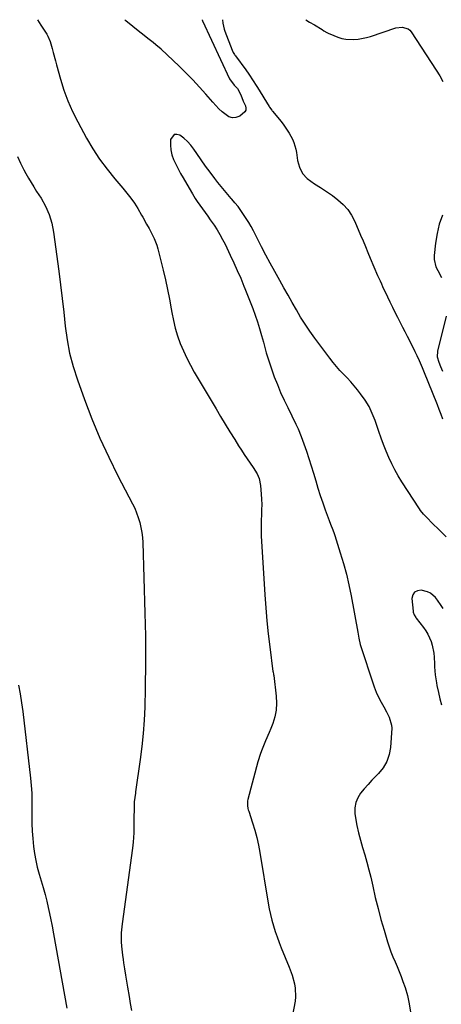
# Model space of a CAD drawing. Units: inches. Extents: x 1878741 to 1883808, y 394962 to 400335.
# Drawn here: x 1881856 to 1882078, y 399812 to 400333 of the extents above; entities that cross this region are included whole.
import ezdxf

# ---------------------------------------------------------------- set-up
doc = ezdxf.new("R2010")
doc.units = ezdxf.units.IN
doc.header["$MEASUREMENT"] = 0
for name, color, linetype in [('1', 7, 'Continuous'), ('7', 7, 'Continuous'), ('8', 7, 'Continuous')]:
    doc.layers.add(name, color=color, linetype=linetype)

msp = doc.modelspace()

# ---------------------------------------------------------------- linework, layer by layer
at = {"layer": '1', "color": 18}
msp.add_polyline3d([(1882079.4, 400021.44, 1670), (1882078.42, 400022.93, 1670), (1882076.36, 400025.85, 1670), (1882075.29, 400027.27, 1670), (1882072.75, 400029.53, 1670), (1882071.23, 400030.24, 1670), (1882067.78, 400031.07, 1670), (1882065.81, 400030.81, 1670), (1882064.28, 400030.06, 1670), (1882063.4, 400028.6, 1670), (1882062.96, 400026.66, 1670), (1882063.57, 400020.06, 1670), (1882063.65, 400019.54, 1670), (1882064.13, 400018.03, 1670), (1882064.94, 400016.66, 1670), (1882065.25, 400016.23, 1670), (1882069.01, 400011.42, 1670), (1882070.24, 400009.7, 1670), (1882071.34, 400007.9, 1670), (1882073.08, 400004.06, 1670), (1882073.7, 400002.03, 1670), (1882074.49, 399997.9, 1670), (1882074.66, 399995.79, 1670), (1882074.78, 399992.11, 1670), (1882074.84, 399990.67, 1670), (1882075.21, 399986.38, 1670), (1882075.86, 399982.12, 1670), (1882076.14, 399980.71, 1670), (1882076.92, 399976.95, 1670), (1882077.67, 399973.68, 1670), (1882078.5, 399970.43, 1670)], dxfattribs=at)
at = {"layer": '7', "color": 18}
for points in [[(1881865.26, 400332.55, 1674), (1881867.04, 400329.61, 1674), (1881870.09, 400324.83, 1674), (1881870.71, 400323.8, 1674), (1881871.92, 400321.06, 1674), (1881872.94, 400317.31, 1674), (1881873.52, 400315.14, 1674), (1881874.69, 400310.81, 1674), (1881875.28, 400308.65, 1674), (1881877.34, 400301.15, 1674), (1881879.16, 400295.32, 1674), (1881881.24, 400289.6, 1674), (1881883.71, 400284.03, 1674), (1881886.45, 400278.57, 1674), (1881891.11, 400270.03, 1674), (1881894.44, 400264.36, 1674), (1881898.01, 400258.85, 1674), (1881901.92, 400253.58, 1674), (1881906.06, 400248.47, 1674), (1881910.31, 400243.55, 1674), (1881912.43, 400240.97, 1674), (1881914.45, 400238.32, 1674), (1881916.34, 400235.56, 1674), (1881918.13, 400232.74, 1674), (1881920.17, 400229.33, 1674), (1881920.86, 400228.16, 1674), (1881922.83, 400224.59, 1674), (1881924.09, 400222.19, 1674), (1881925.93, 400218.74, 1674), (1881926.78, 400216.99, 1674), (1881928.18, 400213.36, 1674), (1881928.72, 400211.49, 1674), (1881931.53, 400200.18, 1674), (1881932.73, 400195.1, 1674), (1881933.86, 400189.99, 1674), (1881934.87, 400184.86, 1674), (1881935.81, 400179.72, 1674), (1881936.14, 400177.76, 1674), (1881936.98, 400173.62, 1674), (1881937.97, 400169.52, 1674), (1881939.21, 400165.5, 1674), (1881940.62, 400161.51, 1674), (1881942.24, 400157.61, 1674), (1881943.98, 400153.77, 1674), (1881945.92, 400150.02, 1674), (1881947.98, 400146.33, 1674), (1881959.5, 400126.84, 1674), (1881961.92, 400122.8, 1674), (1881964.36, 400118.77, 1674), (1881966.83, 400114.75, 1674), (1881969.32, 400110.75, 1674), (1881971.42, 400107.43, 1674), (1881972.9, 400105.11, 1674), (1881974.39, 400102.81, 1674), (1881975.92, 400100.53, 1674), (1881977.47, 400098.26, 1674), (1881979.13, 400095.87, 1674), (1881981.12, 400092.55, 1674), (1881982.18, 400090.2, 1674), (1881983, 400086.47, 1674), (1881983.37, 400081.89, 1674), (1881983.54, 400079.13, 1674), (1881983.62, 400076.37, 1674), (1881983.57, 400073.61, 1674), (1881983.44, 400070.85, 1674), (1881983.31, 400068.09, 1674), (1881983.24, 400065.33, 1674), (1881983.29, 400062.56, 1674), (1881983.4, 400059.8, 1674), (1881985.29, 400028.57, 1674), (1881985.77, 400021.72, 1674), (1881986.35, 400014.88, 1674), (1881987.06, 400008.05, 1674), (1881987.87, 400001.23, 1674), (1881989.54, 399988.17, 1674), (1881989.58, 399987.89, 1674), (1881989.85, 399986.5, 1674), (1881989.93, 399985.94, 1674), (1881991.31, 399975.11, 1674), (1881991.49, 399971.4, 1674), (1881991.3, 399967.75, 1674), (1881990.56, 399964.16, 1674), (1881989.45, 399960.63, 1674), (1881988.41, 399958.04, 1674), (1881987.51, 399955.84, 1674), (1881985.65, 399951.46, 1674), (1881983.77, 399947.1, 1674), (1881982.92, 399944.88, 1674), (1881981.52, 399940.35, 1674), (1881976.3, 399920.5, 1674), (1881976.14, 399919.73, 1674), (1881976.06, 399917.38, 1674), (1881976.32, 399915.82, 1674), (1881976.51, 399915.06, 1674), (1881976.73, 399914.3, 1674), (1881978.76, 399908.12, 1674), (1881979.93, 399904.25, 1674), (1881980.99, 399900.35, 1674), (1881981.86, 399896.41, 1674), (1881982.61, 399892.44, 1674), (1881987.05, 399865.73, 1674), (1881987.61, 399862.7, 1674), (1881988.25, 399859.68, 1674), (1881989.01, 399856.7, 1674), (1881989.85, 399853.73, 1674), (1881990.79, 399850.79, 1674), (1881991.77, 399847.87, 1674), (1881992.84, 399844.97, 1674), (1881993.95, 399842.09, 1674), (1881998.03, 399831.97, 1674), (1881999.63, 399827.58, 1674), (1882000.93, 399823.08, 1674), (1882001.34, 399820.81, 1674), (1882001.49, 399816.23, 1674), (1882001.22, 399813.94, 1674), (1881999.84, 399806.46, 1674)], [(1881952.17, 400332.5, 1674), (1881952.2, 400332.35, 1674), (1881952.26, 400332.15, 1674), (1881952.29, 400332.05, 1674), (1881952.33, 400331.96, 1674), (1881966.65, 400301.22, 1674), (1881968.97, 400297.96, 1674), (1881970.86, 400296.11, 1674), (1881972.52, 400292.85, 1674), (1881973.86, 400289.53, 1674), (1881975.03, 400287, 1674), (1881975.28, 400285.84, 1674), (1881975.22, 400284.76, 1674), (1881974.72, 400283.8, 1674), (1881971.98, 400281.64, 1674), (1881970.02, 400280.87, 1674), (1881968.11, 400280.62, 1674), (1881966.25, 400281.14, 1674), (1881962.69, 400283.84, 1674), (1881960.98, 400285.52, 1674), (1881957.74, 400289.04, 1674), (1881954.17, 400293.15, 1674), (1881950.76, 400296.96, 1674), (1881947.27, 400300.71, 1674), (1881943.67, 400304.34, 1674), (1881940.01, 400307.91, 1674), (1881930.42, 400316.95, 1674), (1881927.73, 400319.34, 1674), (1881926.34, 400320.48, 1674), (1881923.49, 400322.68, 1674), (1881920.65, 400324.9, 1674), (1881919.24, 400326.02, 1674), (1881911.85, 400331.98, 1674), (1881911.3, 400332.53, 1674)], [(1881962.82, 400332.49, 1672), (1881963.04, 400330.68, 1672), (1881963.76, 400327.56, 1672), (1881964.1, 400326.55, 1672), (1881967.95, 400316.39, 1672), (1881968.51, 400315.22, 1672), (1881969.22, 400314.12, 1672), (1881969.47, 400313.76, 1672), (1881969.73, 400313.4, 1672), (1881975.14, 400306.05, 1672), (1881976.77, 400303.75, 1672), (1881979.09, 400300.22, 1672), (1881980.59, 400297.84, 1672), (1881981.33, 400296.65, 1672), (1881987.49, 400286.75, 1672), (1881987.71, 400286.41, 1672), (1881988.87, 400284.78, 1672), (1881989.12, 400284.46, 1672), (1881989.37, 400284.15, 1672), (1881993.83, 400278.76, 1672), (1881995.35, 400276.8, 1672), (1881998.05, 400272.67, 1672), (1881999.79, 400269.41, 1672), (1882000.54, 400267.7, 1672), (1882001.63, 400264.17, 1672), (1882001.96, 400262.34, 1672), (1882002.52, 400258.16, 1672), (1882003.54, 400254.55, 1672), (1882005.11, 400251.31, 1672), (1882007.52, 400248.64, 1672), (1882011.52, 400245.75, 1672), (1882014.72, 400243.83, 1672), (1882017.86, 400241.82, 1672), (1882020.9, 400239.67, 1672), (1882023.88, 400237.43, 1672), (1882026.58, 400234.94, 1672), (1882029, 400232.23, 1672), (1882030.99, 400229.19, 1672), (1882032.7, 400225.93, 1672), (1882035.81, 400218.7, 1672), (1882037.1, 400215.66, 1672), (1882038.39, 400212.62, 1672), (1882039.66, 400209.57, 1672), (1882040.92, 400206.52, 1672), (1882042.81, 400201.92, 1672), (1882044.75, 400197.46, 1672), (1882046.1, 400194.51, 1672), (1882046.78, 400193.04, 1672), (1882047.46, 400191.57, 1672), (1882050.03, 400186.06, 1672), (1882051.3, 400183.38, 1672), (1882052.59, 400180.71, 1672), (1882053.9, 400178.05, 1672), (1882055.24, 400175.4, 1672), (1882056.72, 400172.5, 1672), (1882057.94, 400170.12, 1672), (1882059.17, 400167.74, 1672), (1882060.4, 400165.37, 1672), (1882062.31, 400161.65, 1672), (1882064.47, 400157.27, 1672), (1882065.52, 400155.07, 1672), (1882066.73, 400152.45, 1672), (1882068.32, 400148.79, 1672), (1882069.08, 400146.94, 1672), (1882076.19, 400129.22, 1672), (1882077.19, 400126.71, 1672), (1882078.18, 400124.18, 1672), (1882079.14, 400121.65, 1672)], [(1882081.03, 400059.26, 1672), (1882077.92, 400062.48, 1672), (1882073.16, 400067.06, 1672), (1882071.47, 400068.72, 1672), (1882069, 400071.29, 1672), (1882067.52, 400073.14, 1672), (1882066.85, 400074.12, 1672), (1882057.57, 400088.4, 1672), (1882055.67, 400091.51, 1672), (1882053.87, 400094.68, 1672), (1882052.25, 400097.94, 1672), (1882050.73, 400101.26, 1672), (1882049.34, 400104.63, 1672), (1882047.99, 400108.03, 1672), (1882046.73, 400111.46, 1672), (1882045.51, 400114.9, 1672), (1882043.51, 400120.76, 1672), (1882042.01, 400124.52, 1672), (1882040.26, 400128.15, 1672), (1882038.16, 400131.58, 1672), (1882035.82, 400134.88, 1672), (1882034.22, 400136.91, 1672), (1882032.46, 400139.07, 1672), (1882030.65, 400141.18, 1672), (1882028.77, 400143.23, 1672), (1882026.83, 400145.23, 1672), (1882024.91, 400147.25, 1672), (1882023.05, 400149.31, 1672), (1882021.28, 400151.46, 1672), (1882019.57, 400153.65, 1672), (1882011.63, 400164.34, 1672), (1882009.04, 400167.96, 1672), (1882006.54, 400171.62, 1672), (1882004.17, 400175.38, 1672), (1882001.89, 400179.19, 1672), (1881999.69, 400183.05, 1672), (1881997.49, 400186.92, 1672), (1881995.32, 400190.8, 1672), (1881993.16, 400194.69, 1672), (1881990.46, 400199.58, 1672), (1881988.13, 400203.85, 1672), (1881985.82, 400208.15, 1672), (1881983.56, 400212.46, 1672), (1881981.33, 400216.79, 1672), (1881979.21, 400220.95, 1672), (1881978.02, 400223.19, 1672), (1881976.77, 400225.4, 1672), (1881975.45, 400227.56, 1672), (1881974.07, 400229.69, 1672), (1881972.61, 400231.77, 1672), (1881971.09, 400233.8, 1672), (1881969.49, 400235.77, 1672), (1881967.83, 400237.69, 1672), (1881967.53, 400238.03, 1672), (1881965.7, 400240.11, 1672), (1881963.91, 400242.21, 1672), (1881962.16, 400244.36, 1672), (1881960.45, 400246.54, 1672), (1881958.78, 400248.71, 1672), (1881956.34, 400251.94, 1672), (1881953.94, 400255.21, 1672), (1881951.59, 400258.52, 1672), (1881949.29, 400261.85, 1672), (1881947.68, 400264.22, 1672), (1881946.1, 400266.29, 1672), (1881944.39, 400268.22, 1672), (1881942.48, 400269.95, 1672), (1881940.42, 400271.55, 1672), (1881938.75, 400271.96, 1672), (1881937.34, 400271.82, 1672), (1881935.52, 400269.32, 1672), (1881935.39, 400266.33, 1672), (1881935.57, 400263.74, 1672), (1881936.17, 400261.21, 1672), (1881937.04, 400258.72, 1672), (1881938.22, 400256.17, 1672), (1881939.43, 400253.73, 1672), (1881940.72, 400251.33, 1672), (1881942.07, 400248.96, 1672), (1881946.6, 400241.35, 1672), (1881947.08, 400240.54, 1672), (1881948.52, 400238.11, 1672), (1881949.52, 400236.52, 1672), (1881952.28, 400232.64, 1672), (1881955.06, 400228.78, 1672), (1881956.43, 400226.84, 1672), (1881958.43, 400223.98, 1672), (1881960.04, 400221.53, 1672), (1881961.57, 400219.04, 1672), (1881962.98, 400216.47, 1672), (1881964.3, 400213.86, 1672), (1881967, 400208.14, 1672), (1881968.88, 400204.1, 1672), (1881970.72, 400200.03, 1672), (1881972.5, 400195.93, 1672), (1881974.23, 400191.82, 1672), (1881974.77, 400190.51, 1672), (1881976.18, 400187.03, 1672), (1881977.54, 400183.53, 1672), (1881978.84, 400180.01, 1672), (1881980.1, 400176.47, 1672), (1881981.3, 400172.91, 1672), (1881982.43, 400169.33, 1672), (1881983.49, 400165.73, 1672), (1881984.48, 400162.11, 1672), (1881984.83, 400160.79, 1672), (1881986.02, 400156.52, 1672), (1881987.31, 400152.28, 1672), (1881988.71, 400148.08, 1672), (1881990.22, 400143.87, 1672), (1881991.85, 400139.73, 1672), (1881993.56, 400135.62, 1672), (1881995.4, 400131.57, 1672), (1881997.31, 400127.55, 1672), (1882001.66, 400118.77, 1672), (1882002.8, 400116.41, 1672), (1882004.49, 400112.39, 1672), (1882007.24, 400104.48, 1672), (1882008.54, 400100.62, 1672), (1882009.8, 400096.75, 1672), (1882011, 400092.86, 1672), (1882012.15, 400088.95, 1672), (1882012.17, 400088.9, 1672), (1882013.32, 400085.02, 1672), (1882014.52, 400081.16, 1672), (1882015.81, 400077.33, 1672), (1882017.16, 400073.52, 1672), (1882019.22, 400067.9, 1672), (1882019.96, 400065.93, 1672), (1882021.13, 400063.01, 1672), (1882021.85, 400061.04, 1672), (1882022.19, 400060.05, 1672), (1882025.1, 400050.86, 1672), (1882026.77, 400045.24, 1672), (1882028.29, 400039.58, 1672), (1882029.6, 400033.87, 1672), (1882030.76, 400028.13, 1672), (1882034.28, 400008.89, 1672), (1882034.48, 400007.81, 1672), (1882034.89, 400005.66, 1672), (1882035.6, 400002.44, 1672), (1882036.22, 400000.34, 1672), (1882042.04, 399982.71, 1672), (1882043.04, 399979.95, 1672), (1882044.12, 399977.23, 1672), (1882045.36, 399974.57, 1672), (1882046.69, 399971.96, 1672), (1882048.01, 399969.52, 1672), (1882049.49, 399966.79, 1672), (1882050.97, 399964.05, 1672), (1882052.22, 399959.74, 1672), (1882052.25, 399958.21, 1672), (1882051.62, 399948.04, 1672), (1882050.94, 399944.19, 1672), (1882049.76, 399940.57, 1672), (1882047.81, 399937.29, 1672), (1882045.36, 399934.25, 1672), (1882043.89, 399932.79, 1672), (1882041.79, 399930.63, 1672), (1882039.73, 399928.43, 1672), (1882037.74, 399926.16, 1672), (1882035.81, 399923.85, 1672), (1882034.29, 399921.39, 1672), (1882033.22, 399918.82, 1672), (1882032.82, 399916.06, 1672), (1882032.86, 399913.18, 1672), (1882033.2, 399910.77, 1672), (1882033.87, 399906.78, 1672), (1882034.68, 399902.83, 1672), (1882035.7, 399898.92, 1672), (1882036.86, 399895.05, 1672), (1882038.07, 399891.18, 1672), (1882039.19, 399887.3, 1672), (1882040.21, 399883.38, 1672), (1882041.14, 399879.44, 1672), (1882042.22, 399874.63, 1672), (1882043.58, 399868.78, 1672), (1882045.01, 399862.95, 1672), (1882046.56, 399857.15, 1672), (1882048.19, 399851.37, 1672), (1882049.98, 399845.24, 1672), (1882050.83, 399842.56, 1672), (1882051.77, 399839.92, 1672), (1882052.83, 399837.32, 1672), (1882053.99, 399834.76, 1672), (1882055.15, 399832.2, 1672), (1882056.26, 399829.62, 1672), (1882057.26, 399827, 1672), (1882058.2, 399824.35, 1672), (1882059.27, 399821.15, 1672), (1882060.52, 399816.85, 1672), (1882061.52, 399812.51, 1672), (1882062.17, 399808.09, 1672)], [(1881854.65, 400260.21, 1676), (1881856.24, 400256.69, 1676), (1881858, 400253.25, 1676), (1881859.08, 400251.3, 1676), (1881860.44, 400248.89, 1676), (1881861.83, 400246.51, 1676), (1881863.27, 400244.15, 1676), (1881864.74, 400241.81, 1676), (1881867.06, 400238.2, 1676), (1881869.4, 400233.95, 1676), (1881871.35, 400229.56, 1676), (1881872.71, 400224.95, 1676), (1881873.68, 400220.2, 1676), (1881876.47, 400199.74, 1676), (1881877.42, 400192.48, 1676), (1881878.31, 400185.21, 1676), (1881879.11, 400177.93, 1676), (1881879.86, 400170.64, 1676), (1881880.83, 400163.41, 1676), (1881882.16, 400156.26, 1676), (1881884.02, 400149.23, 1676), (1881886.24, 400142.28, 1676), (1881890.02, 400131.83, 1676), (1881893.96, 400121.56, 1676), (1881898.18, 400111.41, 1676), (1881902.79, 400101.44, 1676), (1881907.67, 400091.58, 1676), (1881915.36, 400076.8, 1676), (1881916.51, 400074.39, 1676), (1881917.56, 400071.94, 1676), (1881918.44, 400069.43, 1676), (1881919.22, 400066.87, 1676), (1881919.82, 400064.27, 1676), (1881920.3, 400061.65, 1676), (1881920.59, 400059.01, 1676), (1881920.77, 400056.35, 1676), (1881921.92, 400018.9, 1676), (1881922.07, 400012.94, 1676), (1881922.18, 400006.97, 1676), (1881922.23, 400001.01, 1676), (1881922.24, 399995.04, 1676), (1881922.2, 399989.07, 1676), (1881922.13, 399983.11, 1676), (1881922.02, 399977.14, 1676), (1881921.88, 399971.18, 1676), (1881921.83, 399969.26, 1676), (1881921.52, 399962.35, 1676), (1881921.06, 399955.45, 1676), (1881920.35, 399948.58, 1676), (1881919.49, 399941.71, 1676), (1881917.03, 399924.59, 1676), (1881916.92, 399923.82, 1676), (1881916.57, 399921.54, 1676), (1881916.32, 399919.24, 1676), (1881916.29, 399918.47, 1676), (1881916.12, 399907.73, 1676), (1881916.09, 399906.11, 1676), (1881916.01, 399902.85, 1676), (1881915.75, 399897.98, 1676), (1881915.38, 399894.75, 1676), (1881909.83, 399854.82, 1676), (1881909.38, 399850.1, 1676), (1881909.37, 399845.35, 1676), (1881909.51, 399842.98, 1676), (1881910.01, 399838.26, 1676), (1881910.35, 399835.91, 1676), (1881910.64, 399834.17, 1676), (1881911.17, 399830.96, 1676), (1881911.71, 399827.75, 1676), (1881912.25, 399824.53, 1676), (1881912.78, 399821.32, 1676), (1881913.59, 399816.48, 1676), (1881914.2, 399812.72, 1676), (1881914.81, 399808.97, 1676)], [(1881855.11, 399980.89, 1678), (1881856.01, 399976.27, 1678), (1881856.75, 399971.63, 1678), (1881857.38, 399966.97, 1678), (1881861.48, 399931.8, 1678), (1881861.86, 399927.82, 1678), (1881862.12, 399923.83, 1678), (1881862.2, 399919.83, 1678), (1881862.17, 399915.83, 1678), (1881862.13, 399911.83, 1678), (1881862.19, 399907.83, 1678), (1881862.41, 399903.84, 1678), (1881862.73, 399899.85, 1678), (1881863.15, 399895.63, 1678), (1881863.63, 399891.95, 1678), (1881864.26, 399888.29, 1678), (1881865.11, 399884.67, 1678), (1881866.1, 399881.09, 1678), (1881867.17, 399877.52, 1678), (1881868.2, 399873.94, 1678), (1881869.16, 399870.34, 1678), (1881870.08, 399866.72, 1678), (1881870.29, 399865.86, 1678), (1881871.24, 399861.8, 1678), (1881872.14, 399857.72, 1678), (1881872.96, 399853.63, 1678), (1881873.73, 399849.53, 1678), (1881880.74, 399810.24, 1678)]]:
    msp.add_polyline3d(points, dxfattribs=at)
at = {"layer": '8', "color": 18}
for points in [[(1882006.86, 400332.46, 1670), (1882008.92, 400331.31, 1670), (1882011.46, 400329.8, 1670), (1882015.5, 400327.31, 1670), (1882016.48, 400326.7, 1670), (1882017.95, 400325.78, 1670), (1882018.98, 400325.25, 1670), (1882019.51, 400325.02, 1670), (1882023.74, 400323.36, 1670), (1882025.83, 400322.69, 1670), (1882027.96, 400322.21, 1670), (1882032.33, 400322.01, 1670), (1882034.54, 400322.24, 1670), (1882038.88, 400323.1, 1670), (1882041.02, 400323.72, 1670), (1882054.43, 400328.2, 1670), (1882057.78, 400328.64, 1670), (1882060.93, 400327.7, 1670), (1882061.74, 400327.01, 1670), (1882062.46, 400326.16, 1670), (1882075.76, 400305.88, 1670), (1882077.59, 400302.92, 1670), (1882079.31, 400299.89, 1670)], [(1882079.06, 400229.33, 1670), (1882077.37, 400224.53, 1670), (1882076.21, 400219.58, 1670), (1882075.39, 400214.53, 1670), (1882074.69, 400207.99, 1670), (1882074.68, 400205.9, 1670), (1882075.6, 400201.94, 1670), (1882076.53, 400200.06, 1670), (1882078.55, 400196.29, 1670)], [(1882081, 400175.82, 1670), (1882076.38, 400157.44, 1670), (1882076.25, 400154.48, 1670), (1882077.09, 400151.56, 1670), (1882078.04, 400149.22, 1670), (1882079.01, 400146.89, 1670)]]:
    msp.add_polyline3d(points, dxfattribs=at)

doc.saveas('drawing.dxf')
